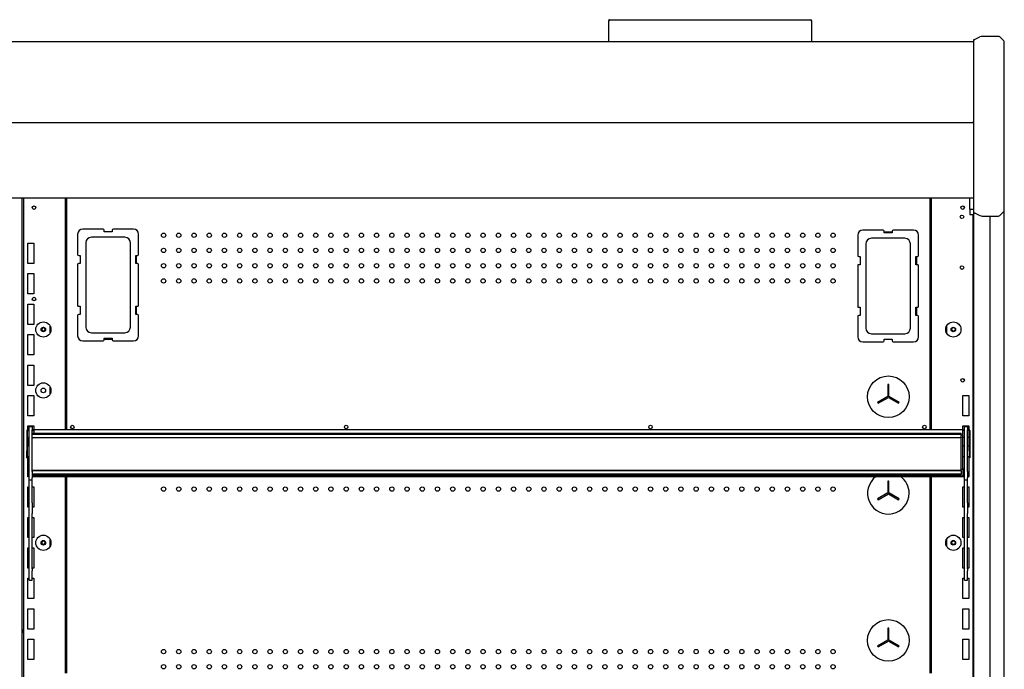
# Model space of a CAD drawing. Units: millimetres. Extents: x -12112 to 33824, y -6096 to 12359.
# Drawn here: x 14806 to 15777, y -1548 to -909 of the extents above; entities that cross this region are included whole.
import ezdxf

# ---------------------------------------------------------------- set-up
doc = ezdxf.new("R2010")
doc.units = ezdxf.units.MM
for name, color, linetype in [('130100021_A', 7, 'Continuous'), ('130100286_A', 7, 'Continuous'), ('130100287_A', 7, 'Continuous'), ('151700383_A', 7, 'Continuous'), ('50705_B', 7, 'Continuous'), ('50712_B', 7, 'Continuous'), ('51066_B', 7, 'Continuous'), ('51131_B', 7, 'Continuous'), ('51161_B', 7, 'Continuous'), ('51206_D', 7, 'Continuous'), ('51290_B', 7, 'Continuous'), ('51320_B', 7, 'Continuous'), ('51369_A', 7, 'Continuous'), ('51480_A', 7, 'Continuous'), ('51489_A', 7, 'Continuous'), ('51596_A', 7, 'Continuous'), ('COSTADO_EXT_DER_', 7, 'Continuous'), ('HEMBRA_1812_90º-', 7, 'Continuous'), ('HEMBRA_561_90º-4', 7, 'Continuous'), ('HEMBRA_999_46.5º', 7, 'Continuous')]:
    doc.layers.add(name, color=color, linetype=linetype)

msp = doc.modelspace()

# ---------------------------------------------------------------- linework, layer by layer
at = {"layer": '130100021_A', "color": 7, "linetype": 'Continuous'}
for p, q in [((15743.08, -1095.23), (15743.08, -1084.37)), ((15743.08, -1095.23), (15743.08, -1100.48)), ((15743.08, -1095.23), (15746.6, -1095.23)), ((15743.08, -1100.48), (15746.6, -1100.48))]:
    msp.add_line(p, q, dxfattribs=at)
at = {"layer": '130100286_A', "color": 7, "linetype": 'Continuous'}
for p, q in [((15663.28, -1267.93), (15662.28, -1267.93)), ((15662.28, -1267.93), (15662.28, -1279.64)), ((15663.28, -1279.64), (15663.28, -1267.93)), ((15662.28, -1279.64), (15652.14, -1285.49)), ((15652.64, -1286.36), (15662.78, -1280.5)), ((15662.78, -1280.5), (15672.93, -1286.36)), ((15673.43, -1285.49), (15663.28, -1279.64)), ((15652.14, -1285.49), (15652.64, -1286.36)), ((15672.93, -1286.36), (15673.43, -1285.49)), ((15663.28, -1362.93), (15662.28, -1362.93)), ((15662.28, -1362.93), (15662.28, -1374.64)), ((15663.28, -1374.64), (15663.28, -1362.93)), ((15662.28, -1374.64), (15652.14, -1380.49)), ((15652.64, -1381.36), (15662.78, -1375.5)), ((15662.78, -1375.5), (15672.93, -1381.36)), ((15673.43, -1380.49), (15663.28, -1374.64)), ((15652.14, -1380.49), (15652.64, -1381.36)), ((15672.93, -1381.36), (15673.43, -1380.49)), ((15663.28, -1507.93), (15662.28, -1507.93)), ((15662.28, -1507.93), (15662.28, -1519.64)), ((15663.28, -1519.64), (15663.28, -1507.93)), ((15662.28, -1519.64), (15652.14, -1525.49)), ((15652.64, -1526.36), (15662.78, -1520.5)), ((15662.78, -1520.5), (15672.93, -1526.36)), ((15673.43, -1525.49), (15663.28, -1519.64)), ((15652.14, -1525.49), (15652.64, -1526.36)), ((15672.93, -1526.36), (15673.43, -1525.49))]:
    msp.add_line(p, q, dxfattribs=at)
for centre in [(15662.78, -1279.93), (15662.78, -1519.93)]:
    msp.add_circle(centre, 20.5, dxfattribs=at)
for start, end in [(126.54848, 0), (0, 53.45152)]:
    msp.add_arc((15662.78, -1374.93), 20.5, start, end, dxfattribs=at)
at = {"layer": '130100287_A', "color": 7, "linetype": 'Continuous'}
for p, q in [((14888.63, -1114.83), (14868.63, -1114.83)), ((14889.63, -1117.33), (14889.63, -1115.83)), ((14897.63, -1115.83), (14897.63, -1117.33)), ((14918.63, -1114.83), (14898.63, -1114.83)), ((15657.53, -1115.83), (15637.53, -1115.83)), ((15687.53, -1115.83), (15667.53, -1115.83)), ((14863.63, -1119.83), (14863.63, -1139.83)), ((14910.14, -1122.83), (14877.13, -1122.83)), ((14897.63, -1117.33), (14889.63, -1117.33)), ((14923.63, -1139.83), (14923.63, -1119.83)), ((15632.53, -1120.83), (15632.53, -1140.83)), ((15679.04, -1123.83), (15646.03, -1123.83)), ((15658.53, -1118.33), (15658.53, -1116.83)), ((15666.53, -1118.33), (15658.53, -1118.33)), ((15666.53, -1116.83), (15666.53, -1118.33)), ((15692.53, -1140.83), (15692.53, -1120.83)), ((14871.63, -1128.32), (14871.63, -1211.33)), ((14915.63, -1211.33), (14915.63, -1128.32)), ((15640.53, -1129.32), (15640.53, -1212.33)), ((15684.53, -1212.33), (15684.53, -1129.32)), ((14864.63, -1140.83), (14866.13, -1140.83)), ((14866.13, -1140.83), (14866.13, -1148.83)), ((14921.13, -1140.83), (14922.63, -1140.83)), ((14921.13, -1148.83), (14921.13, -1140.83)), ((15633.53, -1141.83), (15635.03, -1141.83)), ((15635.03, -1141.83), (15635.03, -1149.83)), ((15690.03, -1141.83), (15691.53, -1141.83)), ((15690.03, -1149.83), (15690.03, -1141.83)), ((14863.63, -1149.83), (14863.63, -1189.83)), ((14866.13, -1148.83), (14864.63, -1148.83)), ((14922.63, -1148.83), (14921.13, -1148.83)), ((14923.63, -1189.83), (14923.63, -1149.83)), ((15632.53, -1150.83), (15632.53, -1190.83)), ((15635.03, -1149.83), (15633.53, -1149.83)), ((15691.53, -1149.83), (15690.03, -1149.83)), ((15692.53, -1190.83), (15692.53, -1150.83)), ((14864.63, -1190.83), (14866.13, -1190.83)), ((14866.13, -1190.83), (14866.13, -1198.83)), ((14921.13, -1190.83), (14922.63, -1190.83)), ((14921.13, -1198.83), (14921.13, -1190.83)), ((15633.53, -1191.83), (15635.03, -1191.83)), ((15635.03, -1191.83), (15635.03, -1199.83)), ((15690.03, -1191.83), (15691.53, -1191.83)), ((15690.03, -1199.83), (15690.03, -1191.83)), ((14863.63, -1199.83), (14863.63, -1219.83)), ((14866.13, -1198.83), (14864.63, -1198.83)), ((14922.63, -1198.83), (14921.13, -1198.83)), ((14923.63, -1219.83), (14923.63, -1199.83)), ((15632.53, -1200.83), (15632.53, -1220.83)), ((15635.03, -1199.83), (15633.53, -1199.83)), ((15691.53, -1199.83), (15690.03, -1199.83)), ((15692.53, -1220.83), (15692.53, -1200.83)), ((14877.13, -1216.83), (14910.14, -1216.83)), ((14889.63, -1222.33), (14897.63, -1222.33)), ((14889.63, -1223.83), (14889.63, -1222.33)), ((14897.63, -1222.33), (14897.63, -1223.83)), ((15646.03, -1217.83), (15679.04, -1217.83)), ((14868.63, -1224.83), (14888.63, -1224.83)), ((14898.63, -1224.83), (14918.63, -1224.83)), ((15637.53, -1225.83), (15657.53, -1225.83)), ((15658.53, -1223.33), (15666.53, -1223.33)), ((15658.53, -1224.83), (15658.53, -1223.33)), ((15666.53, -1223.33), (15666.53, -1224.83)), ((15667.53, -1225.83), (15687.53, -1225.83))]:
    msp.add_line(p, q, dxfattribs=at)
for centre, radius, start, end in [((14868.63, -1119.83), 5, 90, 180), ((14888.63, -1115.83), 1, 0, 90), ((14898.63, -1115.83), 1, 90, 180), ((14918.63, -1119.83), 5, 0, 90), ((15637.53, -1120.83), 5, 90, 180), ((15657.53, -1116.83), 1, 0, 90), ((15667.53, -1116.83), 1, 90, 180), ((15687.53, -1120.83), 5, 0, 90), ((14877.13, -1128.32), 5.5, 90, 180), ((14910.14, -1128.32), 5.5, 0, 90), ((15646.03, -1129.32), 5.5, 90, 180), ((15679.04, -1129.32), 5.5, 0, 90), ((14864.63, -1139.83), 1, 180, 270), ((14922.63, -1139.83), 1, 270, 0), ((15633.53, -1140.83), 1, 180, 270), ((15691.53, -1140.83), 1, 270, 0), ((14864.63, -1149.83), 1, 90, 180), ((14922.63, -1149.83), 1, 0, 90), ((15633.53, -1150.83), 1, 90, 180), ((15691.53, -1150.83), 1, 0, 90), ((14864.63, -1189.83), 1, 180, 270), ((14922.63, -1189.83), 1, 270, 0), ((15633.53, -1190.83), 1, 180, 270), ((15691.53, -1190.83), 1, 270, 0), ((14864.63, -1199.83), 1, 90, 180), ((14922.63, -1199.83), 1, 0, 90), ((15633.53, -1200.83), 1, 90, 180), ((15691.53, -1200.83), 1, 0, 90), ((14877.13, -1211.33), 5.5, 180, 270), ((14910.14, -1211.33), 5.5, 270, 0), ((15646.03, -1212.33), 5.5, 180, 270), ((15679.04, -1212.33), 5.5, 270, 0), ((14868.63, -1219.83), 5, 180, 270), ((14918.63, -1219.83), 5, 270, 0), ((15637.53, -1220.83), 5, 180, 270), ((15687.53, -1220.83), 5, 270, 0), ((14888.63, -1223.83), 1, 270, 0), ((14898.63, -1223.83), 1, 180, 270), ((15657.53, -1224.83), 1, 270, 0), ((15667.53, -1224.83), 1, 180, 270)]:
    msp.add_arc(centre, radius, start, end, dxfattribs=at)
at = {"layer": '151700383_A', "color": 7, "linetype": 'Continuous'}
for p, q in [((14818.83, -1315.83), (15734.58, -1315.83)), ((14818.83, -1316.61), (15734.58, -1316.61)), ((15734.58, -1317.19), (14818.83, -1317.19)), ((15734.58, -1316.08), (15734.58, -1315.83)), ((15734.58, -1316.28), (15734.58, -1316.08)), ((15734.58, -1316.53), (15734.58, -1316.28)), ((15734.58, -1316.61), (15734.58, -1316.53)), ((15734.58, -1317.19), (15734.58, -1316.61)), ((15734.58, -1317.19), (15734.58, -1318.16)), ((15734.58, -1319.66), (15734.58, -1318.16)), ((15734.58, -1319.66), (15734.58, -1320.04)), ((14818.83, -1320.17), (15734.58, -1320.17)), ((15734.58, -1320.15), (15734.58, -1320.04)), ((15734.58, -1320.17), (15734.58, -1320.15)), ((15734.58, -1352.35), (15734.58, -1320.17)), ((14818.83, -1352.35), (15734.58, -1352.35)), ((15734.58, -1352.77), (14818.83, -1352.77)), ((14818.83, -1355.93), (15734.58, -1355.93)), ((14818.83, -1356.66), (15734.58, -1356.66)), ((15734.58, -1352.77), (15734.58, -1352.35)), ((15734.58, -1352.77), (15734.58, -1355.93)), ((15734.58, -1356.6), (15734.58, -1355.93)), ((15734.58, -1356.6), (15734.58, -1356.66))]:
    msp.add_line(p, q, dxfattribs=at)
at = {"layer": '50705_B', "color": 7, "linetype": 'Continuous'}
for p, q in [((14808.58, -1511.68), (14810.58, -1511.68)), ((15662.28, -1511.68), (15663.28, -1511.68))]:
    msp.add_line(p, q, dxfattribs=at)
at = {"layer": '50712_B', "color": 7, "linetype": 'Continuous'}
for p, q in [((14853.08, -1312.26), (14853.08, -1084.37)), ((15703.58, -1084.37), (15703.58, -1312.26)), ((14897.63, -1117.33), (14889.63, -1117.33)), ((15658.53, -1117.33), (15666.53, -1117.33)), ((14921.63, -1148.83), (14921.63, -1140.83)), ((15690.53, -1141.83), (15690.53, -1149.83)), ((14921.63, -1198.83), (14921.63, -1190.83)), ((15690.53, -1191.83), (15690.53, -1199.83)), ((14889.63, -1223.33), (14897.63, -1223.33)), ((14853.08, -1552.26), (14853.08, -1358.46)), ((15703.58, -1358.46), (15703.58, -1552.26))]:
    msp.add_line(p, q, dxfattribs=at)
for centre, radius in [((14948.33, -1120.83), 2.12), ((14963.33, -1120.83), 2.12), ((14978.33, -1120.83), 2.12), ((14993.33, -1120.83), 2.12), ((15008.33, -1120.83), 2.12), ((15023.33, -1120.83), 2.12), ((15038.33, -1120.83), 2.12), ((15053.33, -1120.83), 2.12), ((15068.33, -1120.83), 2.12), ((15083.33, -1120.83), 2.12), ((15098.33, -1120.83), 2.12), ((15113.33, -1120.83), 2.12), ((15128.33, -1120.83), 2.12), ((15143.33, -1120.83), 2.12), ((15158.33, -1120.83), 2.12), ((15173.33, -1120.83), 2.12), ((15188.33, -1120.83), 2.12), ((15203.33, -1120.83), 2.12), ((15218.33, -1120.83), 2.12), ((15233.33, -1120.83), 2.12), ((15248.33, -1120.83), 2.12), ((15263.33, -1120.83), 2.12), ((15278.33, -1120.83), 2.12), ((15293.33, -1120.83), 2.12), ((15308.33, -1120.83), 2.12), ((15323.33, -1120.83), 2.12), ((15338.33, -1120.83), 2.12), ((15353.33, -1120.83), 2.12), ((15368.33, -1120.83), 2.12), ((15383.33, -1120.83), 2.12), ((15398.33, -1120.83), 2.12), ((15413.33, -1120.83), 2.12), ((15428.33, -1120.83), 2.12), ((15443.33, -1120.83), 2.12), ((15458.33, -1120.83), 2.12), ((15473.33, -1120.83), 2.12), ((15488.33, -1120.83), 2.12), ((15503.33, -1120.83), 2.12), ((15518.33, -1120.83), 2.12), ((15533.33, -1120.83), 2.12), ((15548.33, -1120.83), 2.12), ((15563.33, -1120.83), 2.12), ((15578.33, -1120.83), 2.12), ((15593.33, -1120.83), 2.12), ((15608.33, -1120.83), 2.12), ((14948.33, -1135.83), 2.12), ((14963.33, -1135.83), 2.12), ((14978.33, -1135.83), 2.12), ((14993.33, -1135.83), 2.12), ((15008.33, -1135.83), 2.12), ((15023.33, -1135.83), 2.12), ((15038.33, -1135.83), 2.12), ((15053.33, -1135.83), 2.12), ((15068.33, -1135.83), 2.12), ((15083.33, -1135.83), 2.12), ((15098.33, -1135.83), 2.12), ((15113.33, -1135.83), 2.12), ((15128.33, -1135.83), 2.12), ((15143.33, -1135.83), 2.12), ((15158.33, -1135.83), 2.12), ((15173.33, -1135.83), 2.12), ((15188.33, -1135.83), 2.12), ((15203.33, -1135.83), 2.12), ((15218.33, -1135.83), 2.12), ((15233.33, -1135.83), 2.12), ((15248.33, -1135.83), 2.12), ((15263.33, -1135.83), 2.12), ((15278.33, -1135.83), 2.12), ((15293.33, -1135.83), 2.12), ((15308.33, -1135.83), 2.12), ((15323.33, -1135.83), 2.12), ((15338.33, -1135.83), 2.12), ((15353.33, -1135.83), 2.12), ((15368.33, -1135.83), 2.12), ((15383.33, -1135.83), 2.12), ((15398.33, -1135.83), 2.12), ((15413.33, -1135.83), 2.12), ((15428.33, -1135.83), 2.12), ((15443.33, -1135.83), 2.12), ((15458.33, -1135.83), 2.12), ((15473.33, -1135.83), 2.12), ((15488.33, -1135.83), 2.12), ((15503.33, -1135.83), 2.12), ((15518.33, -1135.83), 2.12), ((15533.33, -1135.83), 2.12), ((15548.33, -1135.83), 2.12), ((15563.33, -1135.83), 2.12), ((15578.33, -1135.83), 2.12), ((15593.33, -1135.83), 2.12), ((15608.33, -1135.83), 2.12), ((14948.33, -1150.83), 2.12), ((14963.33, -1150.83), 2.12), ((14978.33, -1150.83), 2.12), ((14993.33, -1150.83), 2.12), ((15008.33, -1150.83), 2.12), ((15023.33, -1150.83), 2.12), ((15038.33, -1150.83), 2.12), ((15053.33, -1150.83), 2.12), ((15068.33, -1150.83), 2.12), ((15083.33, -1150.83), 2.12), ((15098.33, -1150.83), 2.12), ((15113.33, -1150.83), 2.12), ((15128.33, -1150.83), 2.12), ((15143.33, -1150.83), 2.12), ((15158.33, -1150.83), 2.12), ((15173.33, -1150.83), 2.12), ((15188.33, -1150.83), 2.12), ((15203.33, -1150.83), 2.12), ((15218.33, -1150.83), 2.12), ((15233.33, -1150.83), 2.12), ((15248.33, -1150.83), 2.12), ((15263.33, -1150.83), 2.12), ((15278.33, -1150.83), 2.12), ((15293.33, -1150.83), 2.12), ((15308.33, -1150.83), 2.12), ((15323.33, -1150.83), 2.12), ((15338.33, -1150.83), 2.12), ((15353.33, -1150.83), 2.12), ((15368.33, -1150.83), 2.12), ((15383.33, -1150.83), 2.12), ((15398.33, -1150.83), 2.12), ((15413.33, -1150.83), 2.12), ((15428.33, -1150.83), 2.12), ((15443.33, -1150.83), 2.12), ((15458.33, -1150.83), 2.12), ((15473.33, -1150.83), 2.12), ((15488.33, -1150.83), 2.12), ((15503.33, -1150.83), 2.12), ((15518.33, -1150.83), 2.12), ((15533.33, -1150.83), 2.12), ((15548.33, -1150.83), 2.12), ((15563.33, -1150.83), 2.12), ((15578.33, -1150.83), 2.12), ((15593.33, -1150.83), 2.12), ((15608.33, -1150.83), 2.12), ((14948.33, -1165.83), 2.12), ((14963.33, -1165.83), 2.12), ((14978.33, -1165.83), 2.12), ((14993.33, -1165.83), 2.12), ((15008.33, -1165.83), 2.12), ((15023.33, -1165.83), 2.12), ((15038.33, -1165.83), 2.12), ((15053.33, -1165.83), 2.12), ((15068.33, -1165.83), 2.12), ((15083.33, -1165.83), 2.12), ((15098.33, -1165.83), 2.12), ((15113.33, -1165.83), 2.12), ((15128.33, -1165.83), 2.12), ((15143.33, -1165.83), 2.12), ((15158.33, -1165.83), 2.12), ((15173.33, -1165.83), 2.12), ((15188.33, -1165.83), 2.12), ((15203.33, -1165.83), 2.12), ((15218.33, -1165.83), 2.12), ((15233.33, -1165.83), 2.12), ((15248.33, -1165.83), 2.12), ((15263.33, -1165.83), 2.12), ((15278.33, -1165.83), 2.12), ((15293.33, -1165.83), 2.12), ((15308.33, -1165.83), 2.12), ((15323.33, -1165.83), 2.12), ((15338.33, -1165.83), 2.12), ((15353.33, -1165.83), 2.12), ((15368.33, -1165.83), 2.12), ((15383.33, -1165.83), 2.12), ((15398.33, -1165.83), 2.12), ((15413.33, -1165.83), 2.12), ((15428.33, -1165.83), 2.12), ((15443.33, -1165.83), 2.12), ((15458.33, -1165.83), 2.12), ((15473.33, -1165.83), 2.12), ((15488.33, -1165.83), 2.12), ((15503.33, -1165.83), 2.12), ((15518.33, -1165.83), 2.12), ((15533.33, -1165.83), 2.12), ((15548.33, -1165.83), 2.12), ((15563.33, -1165.83), 2.12), ((15578.33, -1165.83), 2.12), ((15593.33, -1165.83), 2.12), ((15608.33, -1165.83), 2.12), ((14858.33, -1309.73), 1.75), ((15128.33, -1309.73), 1.75), ((15428.33, -1309.73), 1.75), ((15698.33, -1309.73), 1.75), ((14948.33, -1370.83), 2.12), ((14963.33, -1370.83), 2.12), ((14978.33, -1370.83), 2.12), ((14993.33, -1370.83), 2.12), ((15008.33, -1370.83), 2.12), ((15023.33, -1370.83), 2.12), ((15038.33, -1370.83), 2.12), ((15053.33, -1370.83), 2.12), ((15068.33, -1370.83), 2.12), ((15083.33, -1370.83), 2.12), ((15098.33, -1370.83), 2.12), ((15113.33, -1370.83), 2.12), ((15128.33, -1370.83), 2.12), ((15143.33, -1370.83), 2.12), ((15158.33, -1370.83), 2.12), ((15173.33, -1370.83), 2.12), ((15188.33, -1370.83), 2.12), ((15203.33, -1370.83), 2.12), ((15218.33, -1370.83), 2.12), ((15233.33, -1370.83), 2.12), ((15248.33, -1370.83), 2.12), ((15263.33, -1370.83), 2.12), ((15278.33, -1370.83), 2.12), ((15293.33, -1370.83), 2.12), ((15308.33, -1370.83), 2.12), ((15323.33, -1370.83), 2.12), ((15338.33, -1370.83), 2.12), ((15353.33, -1370.83), 2.12), ((15368.33, -1370.83), 2.12), ((15383.33, -1370.83), 2.12), ((15398.33, -1370.83), 2.12), ((15413.33, -1370.83), 2.12), ((15428.33, -1370.83), 2.12), ((15443.33, -1370.83), 2.12), ((15458.33, -1370.83), 2.12), ((15473.33, -1370.83), 2.12), ((15488.33, -1370.83), 2.12), ((15503.33, -1370.83), 2.12), ((15518.33, -1370.83), 2.12), ((15533.33, -1370.83), 2.12), ((15548.33, -1370.83), 2.12), ((15563.33, -1370.83), 2.12), ((15578.33, -1370.83), 2.12), ((15593.33, -1370.83), 2.12), ((15608.33, -1370.83), 2.12), ((14948.33, -1530.83), 2.12), ((14963.33, -1530.83), 2.12), ((14978.33, -1530.83), 2.12), ((14993.33, -1530.83), 2.12), ((15008.33, -1530.83), 2.12), ((15023.33, -1530.83), 2.12), ((15038.33, -1530.83), 2.12), ((15053.33, -1530.83), 2.12), ((15068.33, -1530.83), 2.12), ((15083.33, -1530.83), 2.12), ((15098.33, -1530.83), 2.12), ((15113.33, -1530.83), 2.12), ((15128.33, -1530.83), 2.12), ((15143.33, -1530.83), 2.12), ((15158.33, -1530.83), 2.12), ((15173.33, -1530.83), 2.12), ((15188.33, -1530.83), 2.12), ((15203.33, -1530.83), 2.12), ((15218.33, -1530.83), 2.12), ((15233.33, -1530.83), 2.12), ((15248.33, -1530.83), 2.12), ((15263.33, -1530.83), 2.12), ((15278.33, -1530.83), 2.12), ((15293.33, -1530.83), 2.12), ((15308.33, -1530.83), 2.12), ((15323.33, -1530.83), 2.12), ((15338.33, -1530.83), 2.12), ((15353.33, -1530.83), 2.12), ((15368.33, -1530.83), 2.12), ((15383.33, -1530.83), 2.12), ((15398.33, -1530.83), 2.12), ((15413.33, -1530.83), 2.12), ((15428.33, -1530.83), 2.12), ((15443.33, -1530.83), 2.12), ((15458.33, -1530.83), 2.12), ((15473.33, -1530.83), 2.12), ((15488.33, -1530.83), 2.12), ((15503.33, -1530.83), 2.12), ((15518.33, -1530.83), 2.12), ((15533.33, -1530.83), 2.12), ((15548.33, -1530.83), 2.12), ((15563.33, -1530.83), 2.12), ((15578.33, -1530.83), 2.12), ((15593.33, -1530.83), 2.12), ((15608.33, -1530.83), 2.12), ((14948.33, -1545.83), 2.12), ((14963.33, -1545.83), 2.12), ((14978.33, -1545.83), 2.12), ((14993.33, -1545.83), 2.12), ((15008.33, -1545.83), 2.12), ((15023.33, -1545.83), 2.12), ((15038.33, -1545.83), 2.12), ((15053.33, -1545.83), 2.12), ((15068.33, -1545.83), 2.12), ((15083.33, -1545.83), 2.12), ((15098.33, -1545.83), 2.12), ((15113.33, -1545.83), 2.12), ((15128.33, -1545.83), 2.12), ((15143.33, -1545.83), 2.12), ((15158.33, -1545.83), 2.12), ((15173.33, -1545.83), 2.12), ((15188.33, -1545.83), 2.12), ((15203.33, -1545.83), 2.12), ((15218.33, -1545.83), 2.12), ((15233.33, -1545.83), 2.12), ((15248.33, -1545.83), 2.12), ((15263.33, -1545.83), 2.12), ((15278.33, -1545.83), 2.12), ((15293.33, -1545.83), 2.12), ((15308.33, -1545.83), 2.12), ((15323.33, -1545.83), 2.12), ((15338.33, -1545.83), 2.12), ((15353.33, -1545.83), 2.12), ((15368.33, -1545.83), 2.12), ((15383.33, -1545.83), 2.12), ((15398.33, -1545.83), 2.12), ((15413.33, -1545.83), 2.12), ((15428.33, -1545.83), 2.12), ((15443.33, -1545.83), 2.12), ((15458.33, -1545.83), 2.12), ((15473.33, -1545.83), 2.12), ((15488.33, -1545.83), 2.12), ((15503.33, -1545.83), 2.12), ((15518.33, -1545.83), 2.12), ((15533.33, -1545.83), 2.12), ((15548.33, -1545.83), 2.12), ((15563.33, -1545.83), 2.12), ((15578.33, -1545.83), 2.12), ((15593.33, -1545.83), 2.12), ((15608.33, -1545.83), 2.12)]:
    msp.add_circle(centre, radius, dxfattribs=at)
at = {"layer": '51066_B', "color": 7, "linetype": 'Continuous'}
for p, q in [((15747.08, -1085.48), (15746.6, -1085.48)), ((15746.6, -1085.48), (15746.6, -2268.98)), ((15763.2, -2251.98), (15763.2, -1101.98))]:
    msp.add_line(p, q, dxfattribs=at)
at = {"layer": '51131_B', "color": 7, "linetype": 'Continuous'}
for p, q in [((14808.58, -1084.37), (14808.58, -2290.34)), ((14810.58, -2290.34), (14810.58, -1084.37)), ((14851.58, -1312.26), (14851.58, -1084.37)), ((14814.58, -1148.68), (14814.58, -1128.68)), ((14814.58, -1128.68), (14816.08, -1128.68)), ((14816.08, -1128.68), (14820.58, -1128.68)), ((14820.58, -1128.68), (14820.58, -1148.68)), ((14851.58, -1144.58), (14853.08, -1144.58)), ((14816.08, -1148.68), (14814.58, -1148.68)), ((14820.58, -1148.68), (14816.08, -1148.68)), ((14814.58, -1178.68), (14814.58, -1158.68)), ((14814.58, -1158.68), (14816.08, -1158.68)), ((14816.08, -1158.68), (14820.58, -1158.68)), ((14820.58, -1158.68), (14820.58, -1178.68)), ((14816.08, -1178.68), (14814.58, -1178.68)), ((14820.58, -1178.68), (14816.08, -1178.68)), ((14814.58, -1208.68), (14814.58, -1188.68)), ((14814.58, -1188.68), (14816.08, -1188.68)), ((14816.08, -1188.68), (14820.58, -1188.68)), ((14820.58, -1188.68), (14820.58, -1208.68)), ((14816.08, -1208.68), (14814.58, -1208.68)), ((14820.58, -1208.68), (14816.08, -1208.68)), ((14836.58, -1216.95), (14836.58, -1210.41)), ((14853.08, -1212.98), (14851.58, -1212.98)), ((14814.58, -1238.68), (14814.58, -1218.68)), ((14814.58, -1218.68), (14816.08, -1218.68)), ((14816.08, -1218.68), (14820.58, -1218.68)), ((14820.58, -1218.68), (14820.58, -1238.68)), ((14816.08, -1238.68), (14814.58, -1238.68)), ((14820.58, -1238.68), (14816.08, -1238.68)), ((14814.58, -1268.68), (14814.58, -1248.68)), ((14814.58, -1248.68), (14816.08, -1248.68)), ((14816.08, -1248.68), (14820.58, -1248.68)), ((14820.58, -1248.68), (14820.58, -1268.68)), ((14851.58, -1242.98), (14853.08, -1242.98)), ((14816.08, -1268.68), (14814.58, -1268.68)), ((14820.58, -1268.68), (14816.08, -1268.68)), ((14836.58, -1276.95), (14836.58, -1270.41)), ((14814.58, -1298.68), (14814.58, -1278.68)), ((14814.58, -1278.68), (14816.08, -1278.68)), ((14816.08, -1278.68), (14820.58, -1278.68)), ((14820.58, -1278.68), (14820.58, -1298.68)), ((14816.08, -1298.68), (14814.58, -1298.68)), ((14820.58, -1298.68), (14816.08, -1298.68)), ((14814.58, -1312.33), (14814.58, -1308.68)), ((14814.58, -1308.68), (14816.08, -1308.68)), ((14816.08, -1308.68), (14820.58, -1308.68)), ((14820.58, -1308.68), (14820.58, -1312.26)), ((14814.58, -1328.68), (14814.58, -1320.16)), ((14815.83, -1328.68), (14814.58, -1328.68)), ((14814.58, -1358.68), (14814.58, -1338.68)), ((14814.58, -1338.68), (14815.83, -1338.68)), ((14815.83, -1358.68), (14814.58, -1358.68)), ((14820.58, -1358.68), (14818.83, -1358.68)), ((14820.58, -1358.46), (14820.58, -1358.68)), ((14851.58, -1552.26), (14851.58, -1358.46)), ((14814.58, -1388.68), (14814.58, -1368.68)), ((14814.58, -1368.68), (14815.83, -1368.68)), ((14818.83, -1368.68), (14820.58, -1368.68)), ((14820.58, -1368.68), (14820.58, -1388.68)), ((14815.83, -1388.68), (14814.58, -1388.68)), ((14820.58, -1388.68), (14818.83, -1388.68)), ((14814.58, -1418.68), (14814.58, -1398.68)), ((14814.58, -1398.68), (14815.83, -1398.68)), ((14818.83, -1398.68), (14820.58, -1398.68)), ((14820.58, -1398.68), (14820.58, -1418.68)), ((14815.83, -1418.68), (14814.58, -1418.68)), ((14820.58, -1418.68), (14818.83, -1418.68)), ((14836.58, -1426.95), (14836.58, -1420.41)), ((14851.58, -1423.73), (14853.08, -1423.73)), ((14814.58, -1448.68), (14814.58, -1428.68)), ((14814.58, -1428.68), (14815.83, -1428.68)), ((14818.83, -1428.68), (14820.58, -1428.68)), ((14820.58, -1428.68), (14820.58, -1448.68)), ((14815.83, -1448.68), (14814.58, -1448.68)), ((14820.58, -1448.68), (14818.83, -1448.68)), ((14853.08, -1453.73), (14851.58, -1453.73)), ((14814.58, -1478.68), (14814.58, -1458.68)), ((14814.58, -1458.68), (14815.83, -1458.68)), ((14818.83, -1458.68), (14820.58, -1458.68)), ((14820.58, -1458.68), (14820.58, -1478.68)), ((14816.08, -1478.68), (14814.58, -1478.68)), ((14820.58, -1478.68), (14816.08, -1478.68)), ((14814.58, -1508.68), (14814.58, -1488.68)), ((14814.58, -1488.68), (14816.08, -1488.68)), ((14816.08, -1488.68), (14820.58, -1488.68)), ((14820.58, -1488.68), (14820.58, -1508.68)), ((14816.08, -1508.68), (14814.58, -1508.68)), ((14820.58, -1508.68), (14816.08, -1508.68)), ((14814.58, -1538.68), (14814.58, -1518.68)), ((14814.58, -1518.68), (14816.08, -1518.68)), ((14816.08, -1518.68), (14820.58, -1518.68)), ((14820.58, -1518.68), (14820.58, -1538.68)), ((14816.08, -1538.68), (14814.58, -1538.68)), ((14820.58, -1538.68), (14816.08, -1538.68)), ((14853.08, -1536.08), (14851.58, -1536.08))]:
    msp.add_line(p, q, dxfattribs=at)
for centre, radius in [((14820.58, -1093.68), 1.75), ((14820.58, -1183.68), 1.75), ((14829.83, -1213.68), 7.5), ((14829.83, -1213.68), 2.25), ((14829.83, -1273.68), 7.5), ((14829.83, -1273.68), 2.25), ((14829.83, -1423.68), 7.5), ((14829.83, -1423.68), 2.25)]:
    msp.add_circle(centre, radius, dxfattribs=at)
at = {"layer": '51161_B', "color": 7, "linetype": 'Continuous'}
for p, q in [((14815.83, -1309.13), (14818.83, -1309.13)), ((14815.83, -1312.46), (14815.83, -1309.13)), ((14818.83, -1309.13), (14818.83, -1312.46)), ((15737.83, -1309.13), (15740.83, -1309.13)), ((15737.83, -1312.46), (15737.83, -1309.13)), ((15740.83, -1309.13), (15740.83, -1312.46)), ((14815.83, -1353.43), (14815.83, -1312.46)), ((14818.83, -1353.43), (14818.83, -1312.46)), ((15737.83, -1353.43), (15737.83, -1312.46)), ((15740.83, -1353.43), (15740.83, -1312.46)), ((14815.83, -1359.81), (14815.83, -1353.43)), ((14818.83, -1353.43), (14818.83, -1359.81)), ((15737.83, -1359.81), (15737.83, -1353.43)), ((15740.83, -1353.43), (15740.83, -1359.81)), ((14815.83, -1361.48), (14815.83, -1359.81)), ((14815.83, -1361.48), (14815.83, -1361.77)), ((14815.83, -1384.27), (14815.83, -1361.77)), ((14815.83, -1361.77), (14818.83, -1361.77)), ((14818.83, -1361.48), (14818.83, -1359.81)), ((14818.83, -1361.77), (14818.83, -1361.48)), ((14818.83, -1384.27), (14818.83, -1361.77)), ((15737.83, -1361.48), (15737.83, -1359.81)), ((15737.83, -1361.48), (15737.83, -1361.77)), ((15737.83, -1384.27), (15737.83, -1361.77)), ((15737.83, -1361.77), (15740.83, -1361.77)), ((15740.83, -1361.48), (15740.83, -1359.81)), ((15740.83, -1361.77), (15740.83, -1361.48)), ((15740.83, -1384.27), (15740.83, -1361.77)), ((14815.83, -1394.8), (14815.83, -1384.27)), ((14818.83, -1384.27), (14818.83, -1394.8)), ((15737.83, -1394.8), (15737.83, -1384.27)), ((15740.83, -1384.27), (15740.83, -1394.8)), ((14815.83, -1449.28), (14815.83, -1394.8)), ((14818.83, -1449.28), (14818.83, -1394.8)), ((15737.83, -1449.28), (15737.83, -1394.8)), ((15740.83, -1449.28), (15740.83, -1394.8)), ((14815.83, -1451.34), (14815.83, -1449.28)), ((14815.83, -1460.47), (14815.83, -1451.34)), ((14818.83, -1449.28), (14818.83, -1451.34)), ((14818.83, -1460.47), (14818.83, -1451.34)), ((15737.83, -1451.34), (15737.83, -1449.28)), ((15737.83, -1460.47), (15737.83, -1451.34)), ((15740.83, -1449.28), (15740.83, -1451.34)), ((15740.83, -1460.47), (15740.83, -1451.34)), ((14815.83, -1460.47), (14815.83, -1460.49)), ((14815.83, -1460.49), (14818.83, -1460.49)), ((14818.83, -1460.49), (14818.83, -1460.47)), ((15737.83, -1460.47), (15737.83, -1460.49)), ((15737.83, -1460.49), (15740.83, -1460.49)), ((15740.83, -1460.49), (15740.83, -1460.47))]:
    msp.add_line(p, q, dxfattribs=at)
at = {"layer": '51206_D', "color": 7, "linetype": 'Continuous'}
for p, q in [((15747.08, -1009.38), (15746.28, -1009.38)), ((15747.08, -1084.37), (13872.08, -1084.37))]:
    msp.add_line(p, q, dxfattribs=at)
at = {"layer": '51290_B', "color": 7, "linetype": 'Continuous'}
for p, q in [((13872.88, -929.88), (15746.28, -929.88)), ((15746.28, -930.68), (15746.28, -929.88)), ((15746.28, -930.68), (15747.08, -930.68)), ((15746.28, -1009.88), (15746.28, -1009.08)), ((15747.08, -1009.08), (15746.28, -1009.08)), ((13872.88, -1009.88), (15746.28, -1009.88))]:
    msp.add_line(p, q, dxfattribs=at)
at = {"layer": '51320_B', "color": 7, "linetype": 'Continuous'}
for p, q in [((14813.53, -1313.14), (14813.53, -1333.13)), ((14815.83, -1312.33), (14814.33, -1312.33)), ((14814.33, -1313.13), (14815.83, -1313.13)), ((14814.33, -1333.13), (14814.33, -1313.14)), ((14820.33, -1312.33), (14818.83, -1312.33)), ((14818.83, -1313.13), (14820.33, -1313.13)), ((14820.33, -1313.05), (14820.33, -1312.26)), ((14820.33, -1312.26), (15736.33, -1312.26)), ((14820.33, -1313.05), (14820.33, -1315.83)), ((15736.33, -1312.26), (15736.33, -1313.05)), ((15736.33, -1312.33), (15737.83, -1312.33)), ((15736.33, -1350.54), (15736.33, -1313.05)), ((15737.83, -1313.13), (15736.33, -1313.13)), ((15740.83, -1312.33), (15742.33, -1312.33)), ((15742.33, -1313.13), (15740.83, -1313.13)), ((15742.33, -1333.13), (15742.33, -1313.14)), ((15743.13, -1313.14), (15743.13, -1333.13)), ((14815.83, -1320.16), (14814.33, -1320.16)), ((15737.83, -1320.16), (15736.33, -1320.16)), ((15742.33, -1320.16), (15740.83, -1320.16)), ((14813.53, -1340.16), (14813.53, -1333.13)), ((14813.53, -1333.13), (14814.33, -1333.13)), ((14814.33, -1340.16), (14814.33, -1333.13)), ((15742.33, -1333.13), (15742.33, -1340.16)), ((15743.13, -1333.13), (15742.33, -1333.13)), ((15743.13, -1333.13), (15743.13, -1340.16)), ((14813.53, -1340.16), (14814.33, -1340.16)), ((15743.13, -1340.16), (15742.33, -1340.16)), ((14820.33, -1357.4), (14820.33, -1356.66)), ((14820.33, -1358.2), (14820.33, -1357.4)), ((15727.8, -1357.4), (14820.33, -1357.4)), ((14820.33, -1358.2), (14820.33, -1358.46)), ((15727.8, -1358.2), (14820.33, -1358.2)), ((14820.33, -1358.46), (15731.33, -1358.46)), ((15727.8, -1358.2), (15727.8, -1357.4)), ((15727.8, -1357.4), (15731.33, -1357.46)), ((15731.33, -1358.26), (15727.8, -1358.2)), ((15731.33, -1357.46), (15731.33, -1358.26)), ((15731.33, -1357.66), (15736.33, -1357.66)), ((15731.33, -1358.26), (15731.33, -1358.46)), ((15731.33, -1358.46), (15736.33, -1358.46)), ((15736.33, -1351.62), (15734.58, -1351.62)), ((15736.33, -1350.54), (15736.33, -1351.36)), ((15736.33, -1351.62), (15736.33, -1351.36)), ((15736.33, -1351.62), (15736.33, -1357.66)), ((15736.33, -1357.66), (15736.33, -1357.66)), ((15736.33, -1357.66), (15736.33, -1358.46))]:
    msp.add_line(p, q, dxfattribs=at)
for centre, start, end in [((14814.33, -1313.14), 90, 180), ((15742.33, -1313.14), 0, 90), ((14814.33, -1320.17), 90, 180), ((15742.33, -1320.17), 0, 90)]:
    msp.add_arc(centre, 0.002, start, end, dxfattribs=at)
for centre, major_axis, start_param, end_param in [((14814.33, -1313.14), (-0.802, 0), 4.712389, 6.283185), ((15742.33, -1313.14), (0.802, 0), 0, 1.570796)]:
    msp.add_ellipse(centre, major_axis=major_axis, ratio=0.999848, start_param=start_param, end_param=end_param, dxfattribs=at)
for centre, major_axis in [((14830.33, -1358.33), (-2.25, 0)), ((15726.33, -1358.33), (2.25, 0))]:
    msp.add_ellipse(centre, major_axis=major_axis, ratio=0.017452, dxfattribs=at)
at = {"layer": '51369_A', "color": 7, "linetype": 'Continuous'}
for p, q in [((15387.08, -909.38), (15387.08, -909.38)), ((15387.08, -909.38), (15387.31, -909.38)), ((15387.08, -929.88), (15387.08, -909.38)), ((15387.31, -909.38), (15387.88, -909.38)), ((15387.88, -908.58), (15586.28, -908.58)), ((15387.88, -909.38), (15387.88, -908.58)), ((15586.28, -908.58), (15586.28, -909.38)), ((15586.28, -909.38), (15586.85, -909.38)), ((15586.85, -909.38), (15587.08, -909.38)), ((15587.08, -909.38), (15587.08, -909.38)), ((15587.08, -909.38), (15587.08, -929.88))]:
    msp.add_line(p, q, dxfattribs=at)
for centre, radius, start, end in [((15387.88, -909.38), 0.801, 90, 180), ((15387.88, -909.38), 0.001, 90, 180), ((15586.28, -909.38), 0.801, 0, 90), ((15586.28, -909.38), 0.001, 0, 90), ((15586.87, -924.98), 15.6, 89.22379, 90.0857)]:
    msp.add_arc(centre, radius, start, end, dxfattribs=at)
msp.add_open_spline([(15387.08, -909.38), (15387.08, -909.38), (15387.1, -909.38), (15387.18, -909.38), (15387.24, -909.38), (15387.31, -909.38)], degree=3, knots=[0, 0, 0, 0, 0.5, 0.5, 1, 1, 1, 1], dxfattribs=at)
at = {"layer": '51480_A', "color": 7, "linetype": 'Continuous'}
for centre, start, end in [((14829.98, -1213.58), 86.85515, 270), ((14829.98, -1423.58), 93.31059, 265.93587)]:
    msp.add_arc(centre, 1.75, start, end, dxfattribs=at)
at = {"layer": '51489_A', "color": 7, "linetype": 'Continuous'}
for p, q in [((15705.08, -1084.37), (15705.08, -1312.26)), ((15746.08, -1100.48), (15746.08, -2253.48)), ((15705.08, -1114.58), (15703.58, -1114.58)), ((15703.58, -1144.58), (15705.08, -1144.58)), ((15720.08, -1210.41), (15720.08, -1216.95)), ((15705.08, -1234.13), (15703.58, -1234.13)), ((15703.58, -1264.13), (15705.08, -1264.13)), ((15736.08, -1278.68), (15740.58, -1278.68)), ((15736.08, -1298.68), (15736.08, -1278.68)), ((15740.58, -1278.68), (15742.08, -1278.68)), ((15742.08, -1278.68), (15742.08, -1298.68)), ((15740.58, -1298.68), (15736.08, -1298.68)), ((15742.08, -1298.68), (15740.58, -1298.68)), ((15736.08, -1312.26), (15736.08, -1308.68)), ((15736.08, -1308.68), (15740.58, -1308.68)), ((15740.58, -1308.68), (15742.08, -1308.68)), ((15742.08, -1308.68), (15742.08, -1312.33)), ((15737.83, -1328.68), (15736.33, -1328.68)), ((15742.08, -1328.68), (15740.83, -1328.68)), ((15742.08, -1320.16), (15742.08, -1328.68)), ((15736.33, -1338.68), (15737.83, -1338.68)), ((15740.83, -1338.68), (15742.08, -1338.68)), ((15742.08, -1338.68), (15742.08, -1358.68)), ((15705.08, -1358.46), (15705.08, -1552.26)), ((15736.08, -1358.68), (15736.08, -1358.46)), ((15737.83, -1358.68), (15736.08, -1358.68)), ((15742.08, -1358.68), (15740.83, -1358.68)), ((15705.08, -1362.98), (15703.58, -1362.98)), ((15736.08, -1388.68), (15736.08, -1368.68)), ((15736.08, -1368.68), (15737.83, -1368.68)), ((15740.83, -1368.68), (15742.08, -1368.68)), ((15742.08, -1368.68), (15742.08, -1388.68)), ((15703.58, -1392.98), (15705.08, -1392.98)), ((15737.83, -1388.68), (15736.08, -1388.68)), ((15742.08, -1388.68), (15740.83, -1388.68)), ((15736.08, -1418.68), (15736.08, -1398.68)), ((15736.08, -1398.68), (15737.83, -1398.68)), ((15740.83, -1398.68), (15742.08, -1398.68)), ((15742.08, -1398.68), (15742.08, -1418.68)), ((15720.08, -1420.41), (15720.08, -1426.95)), ((15737.83, -1418.68), (15736.08, -1418.68)), ((15742.08, -1418.68), (15740.83, -1418.68)), ((15736.08, -1448.68), (15736.08, -1428.68)), ((15736.08, -1428.68), (15737.83, -1428.68)), ((15740.83, -1428.68), (15742.08, -1428.68)), ((15742.08, -1428.68), (15742.08, -1448.68)), ((15737.83, -1448.68), (15736.08, -1448.68)), ((15742.08, -1448.68), (15740.83, -1448.68)), ((15736.08, -1478.68), (15736.08, -1458.68)), ((15736.08, -1458.68), (15737.83, -1458.68)), ((15740.83, -1458.68), (15742.08, -1458.68)), ((15742.08, -1458.68), (15742.08, -1478.68)), ((15740.58, -1478.68), (15736.08, -1478.68)), ((15742.08, -1478.68), (15740.58, -1478.68)), ((15736.08, -1508.68), (15736.08, -1488.68)), ((15736.08, -1488.68), (15740.58, -1488.68)), ((15740.58, -1488.68), (15742.08, -1488.68)), ((15742.08, -1488.68), (15742.08, -1508.68)), ((15740.58, -1508.68), (15736.08, -1508.68)), ((15742.08, -1508.68), (15740.58, -1508.68)), ((15736.08, -1538.68), (15736.08, -1518.68)), ((15736.08, -1518.68), (15740.58, -1518.68)), ((15740.58, -1518.68), (15742.08, -1518.68)), ((15742.08, -1518.68), (15742.08, -1538.68)), ((15705.08, -1536.08), (15703.58, -1536.08)), ((15740.58, -1538.68), (15736.08, -1538.68)), ((15742.08, -1538.68), (15740.58, -1538.68))]:
    msp.add_line(p, q, dxfattribs=at)
for centre, radius in [((15736.08, -1093.68), 1.75), ((15735.33, -1102.68), 1.75), ((15735.33, -1152.68), 1.75), ((15726.83, -1213.68), 7.5), ((15726.83, -1213.68), 2.25), ((15736.08, -1263.68), 1.75), ((15726.83, -1423.68), 7.5), ((15726.83, -1423.68), 2.25)]:
    msp.add_circle(centre, radius, dxfattribs=at)
at = {"layer": '51596_A', "color": 7, "linetype": 'Continuous'}
for p, q in [((14810.58, -1509.68), (14808.58, -1509.68)), ((15663.28, -1509.68), (15662.28, -1509.68))]:
    msp.add_line(p, q, dxfattribs=at)
for centre in [(14829.83, -1213.58), (15726.98, -1213.58), (14829.83, -1423.58), (15726.98, -1423.58)]:
    msp.add_circle(centre, 1.75, dxfattribs=at)
at = {"layer": 'COSTADO_EXT_DER_', "color": 7, "linetype": 'Continuous'}
for p, q in [((15747.08, -934.98), (15747.08, -927.98)), ((15747.08, -927.98), (15747.85, -927.98)), ((15748.29, -927.87), (15753.03, -925.51)), ((15771.25, -924.98), (15755.26, -924.98)), ((15772.67, -925.57), (15776.5, -929.39)), ((15777.08, -934.98), (15777.08, -930.81)), ((15747.08, -1091.98), (15747.08, -934.98)), ((15777.08, -1091.98), (15777.08, -934.98)), ((15747.08, -1098.98), (15747.08, -1091.98)), ((15777.08, -1096.15), (15777.08, -1091.98)), ((15777.08, -1097.11), (15777.08, -1096.15)), ((15747.08, -1098.98), (15747.85, -1098.98)), ((15748.29, -1099.08), (15753.03, -1101.45)), ((15755.26, -1101.98), (15771.25, -1101.98)), ((15772.67, -1101.39), (15776.5, -1097.57)), ((15777.08, -1104.11), (15777.08, -1097.11)), ((15777.08, -1118.98), (15777.08, -1104.11)), ((15777.08, -2234.98), (15777.08, -1118.98))]:
    msp.add_line(p, q, dxfattribs=at)
for centre, radius, start, end in [((15747.85, -926.98), 1, 270, 296.56505), ((15755.26, -929.98), 5, 90, 116.56505), ((15771.25, -926.98), 2, 45, 90), ((15775.08, -930.81), 2, 0, 45), ((15775.08, -1096.15), 2, 315, 0), ((15747.85, -1099.98), 1, 63.43495, 90), ((15755.26, -1096.98), 5, 243.43495, 270), ((15771.25, -1099.98), 2, 270, 315)]:
    msp.add_arc(centre, radius, start, end, dxfattribs=at)
at = {"layer": 'HEMBRA_1812_90º-', "color": 7, "linetype": 'Continuous'}
for p, q in [((14808.58, -1510.68), (14810.58, -1510.68)), ((14810.58, -1510.68), (14808.58, -1510.68)), ((15662.28, -1510.68), (15663.28, -1510.68)), ((15663.28, -1510.68), (15662.28, -1510.68))]:
    msp.add_line(p, q, dxfattribs=at)
at = {"layer": 'HEMBRA_561_90º-4', "color": 7, "linetype": 'Continuous'}
for p, q in [((15746.28, -1509.08), (15746.08, -1509.08)), ((15746.6, -1509.08), (15746.28, -1509.08))]:
    msp.add_line(p, q, dxfattribs=at)
at = {"layer": 'HEMBRA_999_46.5º', "color": 7, "linetype": 'Continuous'}
for p, q in [((15746.28, -1512.28), (15746.08, -1512.28)), ((15746.6, -1512.28), (15746.28, -1512.28))]:
    msp.add_line(p, q, dxfattribs=at)

doc.saveas('drawing.dxf')
